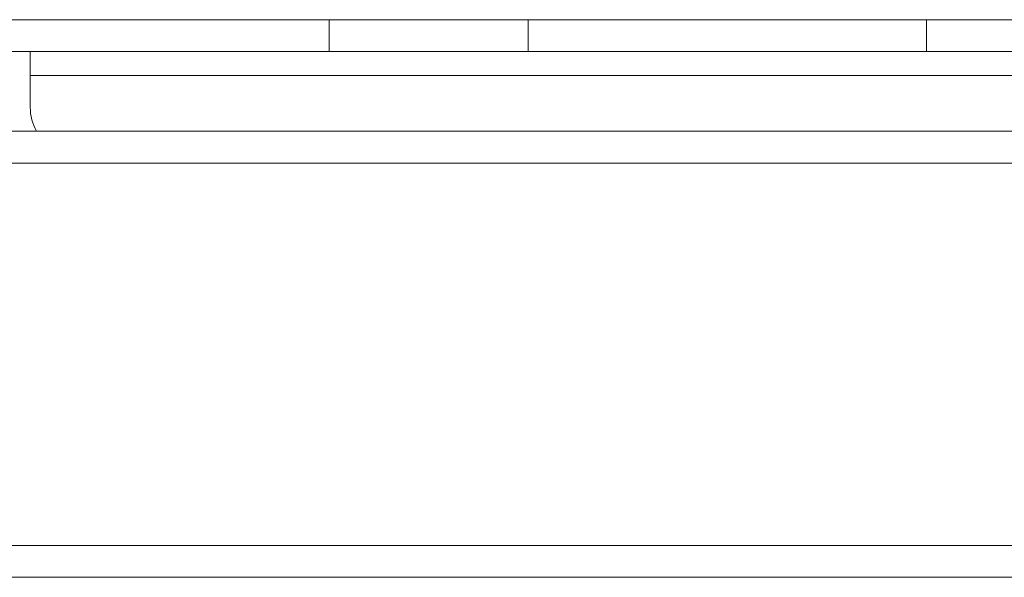
# Model space of a CAD drawing. Units: inches. Extents: x 0 to 21, y 0 to 14.7.
# Drawn here: x 3.9 to 5.1, y 3.2 to 3.9 of the extents above; entities that cross this region are included whole.
import ezdxf

# ---------------------------------------------------------------- set-up
doc = ezdxf.new("R2010")
doc.units = ezdxf.units.IN
doc.header["$MEASUREMENT"] = 0
doc.layers.add('Trimetric', color=7, linetype='CONTINUOUS', true_color=0xffffff)

msp = doc.modelspace()

# ---------------------------------------------------------------- linework, layer by layer
at = {"layer": 'Trimetric', "color": 18, "linetype": 'Continuous', "lineweight": 18}
for p, q in [((4.2861, 3.8977), (3.5923, 3.8977)), ((4.0355, 3.8977), (4.0355, 3.8977)), ((4.0355, 3.8977), (4.0355, 3.8977)), ((4.0355, 3.8977), (4.0356, 3.8977)), ((4.0356, 3.8977), (4.0355, 3.8977)), ((4.0355, 3.8977), (4.0355, 3.8977)), ((4.0355, 3.8977), (4.0355, 3.8977)), ((4.0356, 3.8977), (4.0356, 3.8977)), ((4.0356, 3.8977), (4.0356, 3.8977)), ((4.0356, 3.8977), (4.0356, 3.8977)), ((4.0356, 3.8977), (4.0356, 3.8977)), ((4.0356, 3.8977), (4.0357, 3.8977)), ((4.0357, 3.8977), (4.0356, 3.8977)), ((4.0356, 3.8977), (4.0356, 3.8977)), ((4.0356, 3.8977), (4.0356, 3.8977)), ((4.0356, 3.8977), (4.0356, 3.8977)), ((4.0356, 3.8977), (4.0356, 3.8977)), ((4.0357, 3.8977), (4.0357, 3.8977)), ((4.0357, 3.8977), (4.0357, 3.8977)), ((4.0357, 3.8977), (4.0357, 3.8977)), ((4.0357, 3.8977), (4.0358, 3.8977)), ((4.0358, 3.8977), (4.0357, 3.8977)), ((4.0357, 3.8977), (4.0357, 3.8977)), ((4.0357, 3.8977), (4.0357, 3.8977)), ((4.0357, 3.8977), (4.0357, 3.8977)), ((4.0358, 3.8977), (4.0396, 3.8977)), ((4.0358, 3.8977), (4.0358, 3.8977)), ((4.0358, 3.8977), (4.0358, 3.8977)), ((4.0358, 3.8977), (4.0358, 3.8977)), ((4.0358, 3.8977), (4.0358, 3.8977)), ((4.0358, 3.8977), (4.0397, 3.8977)), ((4.0358, 3.8977), (4.0396, 3.8977)), ((4.0397, 3.8977), (4.0358, 3.8977)), ((4.0358, 3.8977), (4.0358, 3.8977)), ((4.0358, 3.8977), (4.0358, 3.8977)), ((4.0358, 3.8977), (4.0358, 3.8977)), ((4.0358, 3.8977), (4.0358, 3.8977)), ((4.0396, 3.8977), (4.0503, 3.8977)), ((4.0396, 3.8977), (4.0503, 3.8977)), ((4.0397, 3.8977), (4.0504, 3.8977)), ((4.0504, 3.8977), (4.0397, 3.8977)), ((4.0503, 3.8977), (4.0666, 3.8977)), ((4.0503, 3.8977), (4.0666, 3.8977)), ((4.0504, 3.8977), (4.0661, 3.8977)), ((4.0661, 3.8977), (4.0504, 3.8977)), ((4.0661, 3.8977), (4.0851, 3.8977)), ((4.0851, 3.8977), (4.0661, 3.8977)), ((4.0666, 3.8977), (4.0872, 3.8977)), ((4.0666, 3.8977), (4.0872, 3.8977)), ((4.0851, 3.8977), (4.1058, 3.8977)), ((4.1058, 3.8977), (4.0851, 3.8977)), ((4.0872, 3.8977), (4.1109, 3.8977)), ((4.0872, 3.8977), (4.1109, 3.8977)), ((4.1058, 3.8977), (4.1265, 3.8977)), ((4.1265, 3.8977), (4.1058, 3.8977)), ((4.1109, 3.8977), (4.1365, 3.8977)), ((4.1109, 3.8977), (4.1365, 3.8977)), ((4.1265, 3.8977), (4.1456, 3.8977)), ((4.1456, 3.8977), (4.1265, 3.8977)), ((4.1365, 3.8977), (4.1627, 3.8977)), ((4.1365, 3.8977), (4.1627, 3.8977)), ((4.1456, 3.8977), (4.1612, 3.8977)), ((4.1612, 3.8977), (4.1456, 3.8977)), ((4.1612, 3.8977), (4.1719, 3.8977)), ((4.1719, 3.8977), (4.1612, 3.8977)), ((4.1627, 3.8977), (4.1882, 3.8977)), ((4.1627, 3.8977), (4.1882, 3.8977)), ((4.1719, 3.8977), (4.1758, 3.8977)), ((4.1758, 3.8977), (4.1719, 3.8977)), ((4.1758, 3.8977), (4.1758, 3.8977)), ((4.1758, 3.8977), (4.1758, 3.8977)), ((4.1758, 3.8977), (4.1796, 3.8977)), ((4.1796, 3.8977), (4.1758, 3.8977)), ((4.1758, 3.8977), (4.1758, 3.8977)), ((4.1758, 3.8977), (4.1758, 3.8977)), ((4.1761, 3.8977), (4.179, 3.8977)), ((4.1791, 3.8977), (4.1761, 3.8977)), ((4.1761, 3.8977), (4.1761, 3.8977)), ((4.1761, 3.8977), (4.1761, 3.8977)), ((4.1761, 3.8977), (4.1761, 3.8977)), ((4.1761, 3.8977), (4.1761, 3.8977)), ((4.1761, 3.8977), (4.1761, 3.8977)), ((4.1761, 3.8977), (4.1761, 3.8977)), ((4.1761, 3.8977), (4.1761, 3.8977)), ((4.1761, 3.8977), (4.1761, 3.8977)), ((4.1761, 3.8977), (4.1761, 3.8977)), ((4.1761, 3.8977), (4.1761, 3.8977)), ((4.1761, 3.8977), (4.1761, 3.8977)), ((4.1761, 3.8977), (4.19, 3.8977)), ((4.1791, 3.8977), (4.1761, 3.8977)), ((4.1761, 3.8977), (4.1761, 3.8977)), ((4.1761, 3.8977), (4.1761, 3.8977)), ((4.1761, 3.8977), (4.1761, 3.8977)), ((4.1761, 3.8977), (4.1761, 3.8977)), ((4.1761, 3.8977), (4.1761, 3.8977)), ((4.1761, 3.8977), (4.1761, 3.8977)), ((4.1761, 3.8977), (4.1761, 3.8977)), ((4.1761, 3.8977), (4.1761, 3.8977)), ((4.1761, 3.8977), (4.1761, 3.8977)), ((4.1761, 3.8977), (4.1761, 3.8977)), ((4.1761, 3.8977), (4.1761, 3.8977)), ((4.179, 3.8977), (4.1858, 3.8977)), ((4.1862, 3.8977), (4.1791, 3.8977)), ((4.1862, 3.8977), (4.1791, 3.8977)), ((4.1796, 3.8977), (4.1895, 3.8977)), ((4.1895, 3.8977), (4.1796, 3.8977)), ((4.1858, 3.8977), (4.1941, 3.8977)), ((4.1947, 3.8977), (4.1862, 3.8977)), ((4.1947, 3.8977), (4.1862, 3.8977)), ((4.1882, 3.8977), (4.2119, 3.8977)), ((4.1882, 3.8977), (4.2119, 3.8977)), ((4.1895, 3.8977), (4.2035, 3.8977)), ((4.2035, 3.8977), (4.1895, 3.8977)), ((4.19, 3.8977), (4.2038, 3.8977)), ((4.1941, 3.8977), (4.2009, 3.8977)), ((4.2018, 3.8977), (4.1947, 3.8977)), ((4.2018, 3.8977), (4.1947, 3.8977)), ((4.2009, 3.8977), (4.2038, 3.8977)), ((4.2048, 3.8977), (4.2018, 3.8977)), ((4.2048, 3.8977), (4.2018, 3.8977)), ((4.2035, 3.8977), (4.2196, 3.8977)), ((4.2196, 3.8977), (4.2035, 3.8977)), ((4.2038, 3.8977), (4.215, 3.8977)), ((4.2038, 3.8977), (4.2047, 3.8977)), ((4.2047, 3.8977), (4.2059, 3.8977)), ((4.2153, 3.8977), (4.2048, 3.8977)), ((4.2153, 3.8977), (4.2048, 3.8977)), ((4.2059, 3.8977), (4.2066, 3.8977)), ((4.2066, 3.8977), (4.2073, 3.8977)), ((4.2073, 3.8977), (4.2089, 3.8977)), ((4.2089, 3.8977), (4.2103, 3.8977)), ((4.2103, 3.8977), (4.2129, 3.8977)), ((4.2119, 3.8977), (4.2326, 3.8977)), ((4.2119, 3.8977), (4.2326, 3.8977)), ((4.2129, 3.8977), (4.215, 3.8977)), ((4.215, 3.8977), (4.2187, 3.8977)), ((4.215, 3.8977), (4.2178, 3.8977)), ((4.2187, 3.8977), (4.2153, 3.8977)), ((4.2187, 3.8977), (4.2153, 3.8977)), ((4.2178, 3.8977), (4.2187, 3.8977)), ((4.2186, 3.8977), (4.2185, 3.8977)), ((4.2185, 3.8977), (4.2185, 3.8977)), ((4.2185, 3.8977), (4.2185, 3.8977)), ((4.2185, 3.8977), (4.2185, 3.8977)), ((4.2185, 3.8977), (4.2186, 3.8977)), ((4.2186, 3.8977), (4.2185, 3.8977)), ((4.2185, 3.8977), (4.2185, 3.8977)), ((4.2185, 3.8977), (4.2185, 3.8977)), ((4.2185, 3.8977), (4.2185, 3.8977)), ((4.2185, 3.8977), (4.2186, 3.8977)), ((4.2187, 3.8977), (4.2186, 3.8977)), ((4.2186, 3.8977), (4.2186, 3.8977)), ((4.2186, 3.8977), (4.2187, 3.8977)), ((4.2187, 3.8977), (4.2186, 3.8977)), ((4.2186, 3.8977), (4.2186, 3.8977)), ((4.2186, 3.8977), (4.2187, 3.8977)), ((4.2187, 3.8977), (4.2187, 3.8977)), ((4.2187, 3.8977), (4.2187, 3.8977)), ((4.2187, 3.8977), (4.2187, 3.8977)), ((4.2187, 3.8977), (4.2187, 3.8977)), ((4.2196, 3.8977), (4.2356, 3.8977)), ((4.2356, 3.8977), (4.2196, 3.8977)), ((4.2326, 3.8977), (4.2488, 3.8977)), ((4.2326, 3.8977), (4.2488, 3.8977)), ((4.2356, 3.8977), (4.2496, 3.8977)), ((4.2496, 3.8977), (4.2356, 3.8977)), ((4.2488, 3.8977), (4.2595, 3.8977)), ((4.2488, 3.8977), (4.2595, 3.8977)), ((4.2496, 3.8977), (4.2596, 3.8977)), ((4.2596, 3.8977), (4.2496, 3.8977)), ((4.258, 3.8977), (4.3411, 3.8977)), ((4.3047, 3.8977), (4.258, 3.8977)), ((4.3411, 3.8977), (4.258, 3.8977)), ((4.258, 3.8977), (4.3047, 3.8977)), ((4.2595, 3.8977), (4.2633, 3.8977)), ((4.2595, 3.8977), (4.2633, 3.8977)), ((4.2596, 3.8977), (4.2633, 3.8977)), ((4.2633, 3.8977), (4.2596, 3.8977)), ((4.2633, 3.8977), (4.2913, 3.8977)), ((4.2633, 3.8977), (4.285, 3.8977)), ((4.2633, 3.8977), (4.2913, 3.8977)), ((4.285, 3.8977), (4.2633, 3.8977)), ((4.285, 3.8977), (4.3047, 3.8977)), ((4.3047, 3.8977), (4.285, 3.8977)), ((4.2861, 3.8977), (4.3348, 3.8977)), ((4.2861, 3.8577), (4.2861, 3.8977)), ((4.2913, 3.8977), (4.3154, 3.8977)), ((4.2913, 3.8977), (4.3154, 3.8977)), ((4.3154, 3.8977), (4.335, 3.8977)), ((4.3154, 3.8977), (4.335, 3.8977)), ((4.3348, 3.8977), (4.3817, 3.8977)), ((4.335, 3.8977), (4.3496, 3.8977)), ((4.335, 3.8977), (4.3496, 3.8977)), ((4.3558, 3.8977), (4.3411, 3.8977)), ((4.3411, 3.8977), (4.3558, 3.8977)), ((4.3496, 3.8977), (4.3587, 3.8977)), ((4.3496, 3.8977), (4.3587, 3.8977)), ((4.4365, 3.8977), (4.3558, 3.8977)), ((4.3558, 3.8977), (4.4365, 3.8977)), ((4.3587, 3.8977), (4.4351, 3.8977)), ((4.3587, 3.8977), (4.4351, 3.8977)), ((4.3739, 3.8977), (4.4182, 3.8977)), ((4.4182, 3.8977), (4.3739, 3.8977)), ((4.396, 3.8977), (4.3739, 3.8977)), ((4.3739, 3.8977), (4.396, 3.8977)), ((4.3817, 3.8977), (4.4249, 3.8977)), ((4.4182, 3.8977), (4.396, 3.8977)), ((4.396, 3.8977), (4.4182, 3.8977)), ((4.4249, 3.8977), (4.4628, 3.8977)), ((4.4351, 3.8977), (4.4979, 3.8977)), ((4.4351, 3.8977), (4.4979, 3.8977)), ((4.4512, 3.8977), (4.4365, 3.8977)), ((4.4365, 3.8977), (4.4512, 3.8977)), ((4.4512, 3.8977), (4.5351, 3.8977)), ((4.5351, 3.8977), (4.4512, 3.8977)), ((4.4628, 3.8977), (4.4939, 3.8977)), ((4.4939, 3.8977), (4.517, 3.8977)), ((4.4979, 3.8977), (4.59, 3.8977)), ((4.4979, 3.8977), (4.59, 3.8977)), ((4.517, 3.8977), (4.5312, 3.8977)), ((4.5312, 3.8977), (4.5361, 3.8977)), ((4.5648, 3.8977), (4.5351, 3.8977)), ((4.5648, 3.8977), (4.5351, 3.8977)), ((4.5361, 3.8977), (4.5403, 3.8977)), ((4.5361, 3.8577), (4.5361, 3.8977)), ((4.5403, 3.8977), (4.5531, 3.8977)), ((4.5531, 3.8977), (4.5741, 3.8977)), ((4.6026, 3.8977), (4.5648, 3.8977)), ((4.6026, 3.8977), (4.5648, 3.8977)), ((4.5741, 3.8977), (4.603, 3.8977)), ((4.59, 3.8977), (4.6248, 3.8977)), ((4.59, 3.8977), (4.6248, 3.8977)), ((4.6915, 3.8977), (4.6026, 3.8977)), ((4.6915, 3.8977), (4.6026, 3.8977)), ((4.603, 3.8977), (4.6394, 3.8977)), ((4.6248, 3.8977), (4.6918, 3.8977)), ((4.6248, 3.8977), (4.6918, 3.8977)), ((4.6394, 3.8977), (4.6825, 3.8977)), ((4.6825, 3.8977), (4.7317, 3.8977)), ((4.6918, 3.8977), (4.6915, 3.8977)), ((4.6918, 3.8977), (4.6915, 3.8977)), ((4.724, 3.8977), (4.7274, 3.8977)), ((4.7274, 3.8977), (4.724, 3.8977)), ((4.724, 3.8977), (4.7241, 3.8977)), ((4.724, 3.8977), (4.7241, 3.8977)), ((4.7241, 3.8977), (4.7243, 3.8977)), ((4.7241, 3.8977), (4.7243, 3.8977)), ((4.7862, 3.8977), (4.7243, 3.8977)), ((4.7243, 3.8977), (4.7284, 3.8977)), ((4.7274, 3.8977), (4.7369, 3.8977)), ((4.7369, 3.8977), (4.7274, 3.8977)), ((4.7284, 3.8977), (4.7395, 3.8977)), ((4.7317, 3.8977), (4.7861, 3.8977)), ((4.7369, 3.8977), (4.751, 3.8977)), ((4.751, 3.8977), (4.7369, 3.8977)), ((4.7395, 3.8977), (4.756, 3.8977)), ((4.751, 3.8977), (4.7685, 3.8977)), ((4.7685, 3.8977), (4.751, 3.8977)), ((4.756, 3.8977), (4.7759, 3.8977)), ((4.7685, 3.8977), (4.7879, 3.8977)), ((4.7879, 3.8977), (4.7685, 3.8977)), ((4.7759, 3.8977), (4.7977, 3.8977)), ((4.7861, 3.8977), (4.8447, 3.8977)), ((4.8482, 3.8977), (4.7862, 3.8977)), ((4.7879, 3.8977), (4.808, 3.8977)), ((4.808, 3.8977), (4.7879, 3.8977)), ((4.7977, 3.8977), (4.8194, 3.8977)), ((4.807, 3.8977), (4.8038, 3.8977)), ((4.8038, 3.8977), (4.8038, 3.8977)), ((4.8038, 3.8977), (4.8038, 3.8977)), ((4.8038, 3.8977), (4.8069, 3.8977)), ((4.8039, 3.8977), (4.8038, 3.8977)), ((4.8038, 3.8977), (4.8038, 3.8977)), ((4.8038, 3.8977), (4.8038, 3.8977)), ((4.8038, 3.8977), (4.8038, 3.8977)), ((4.8038, 3.8977), (4.8038, 3.8977)), ((4.8038, 3.8977), (4.8038, 3.8977)), ((4.8038, 3.8977), (4.8038, 3.8977)), ((4.8038, 3.8977), (4.8038, 3.8977)), ((4.8038, 3.8977), (4.8038, 3.8977)), ((4.8038, 3.8977), (4.8038, 3.8977)), ((4.8038, 3.8977), (4.8038, 3.8977)), ((4.8038, 3.8977), (4.8039, 3.8977)), ((4.8041, 3.8977), (4.8039, 3.8977)), ((4.8039, 3.8977), (4.8039, 3.8977)), ((4.8039, 3.8977), (4.8039, 3.8977)), ((4.8039, 3.8977), (4.8041, 3.8977)), ((4.8043, 3.8977), (4.8041, 3.8977)), ((4.8041, 3.8977), (4.8042, 3.8977)), ((4.8042, 3.8977), (4.8045, 3.8977)), ((4.8045, 3.8977), (4.8043, 3.8977)), ((4.8049, 3.8977), (4.8045, 3.8977)), ((4.8045, 3.8977), (4.8048, 3.8977)), ((4.8048, 3.8977), (4.8051, 3.8977)), ((4.8053, 3.8977), (4.8049, 3.8977)), ((4.8051, 3.8977), (4.8055, 3.8977)), ((4.8057, 3.8977), (4.8053, 3.8977)), ((4.8055, 3.8977), (4.8059, 3.8977)), ((4.8063, 3.8977), (4.8057, 3.8977)), ((4.8059, 3.8977), (4.8065, 3.8977)), ((4.8069, 3.8977), (4.8063, 3.8977)), ((4.8065, 3.8977), (4.8071, 3.8977)), ((4.8069, 3.8977), (4.8137, 3.8977)), ((4.8075, 3.8977), (4.8069, 3.8977)), ((4.814, 3.8977), (4.807, 3.8977)), ((4.8071, 3.8977), (4.8078, 3.8977)), ((4.8083, 3.8977), (4.8075, 3.8977)), ((4.8078, 3.8977), (4.8085, 3.8977)), ((4.808, 3.8977), (4.8275, 3.8977)), ((4.8275, 3.8977), (4.808, 3.8977)), ((4.8091, 3.8977), (4.8083, 3.8977)), ((4.8085, 3.8977), (4.8094, 3.8977)), ((4.8101, 3.8977), (4.8091, 3.8977)), ((4.8094, 3.8977), (4.8102, 3.8977)), ((4.8111, 3.8977), (4.8101, 3.8977)), ((4.8102, 3.8977), (4.8112, 3.8977)), ((4.8121, 3.8977), (4.8111, 3.8977)), ((4.8112, 3.8977), (4.8122, 3.8977)), ((4.8132, 3.8977), (4.8121, 3.8977)), ((4.8122, 3.8977), (4.8132, 3.8977)), ((4.8143, 3.8977), (4.8132, 3.8977)), ((4.8132, 3.8977), (4.8143, 3.8977)), ((4.8137, 3.8977), (4.8205, 3.8977)), ((4.821, 3.8977), (4.814, 3.8977)), ((4.8154, 3.8977), (4.8143, 3.8977)), ((4.8143, 3.8977), (4.8154, 3.8977)), ((4.8166, 3.8977), (4.8154, 3.8977)), ((4.8154, 3.8977), (4.8165, 3.8977)), ((4.8165, 3.8977), (4.8175, 3.8977)), ((4.8177, 3.8977), (4.8166, 3.8977)), ((4.8175, 3.8977), (4.8184, 3.8977)), ((4.8186, 3.8977), (4.8177, 3.8977)), ((4.8184, 3.8977), (4.8193, 3.8977)), ((4.8195, 3.8977), (4.8186, 3.8977)), ((4.8193, 3.8977), (4.82, 3.8977)), ((4.8194, 3.8977), (4.8394, 3.8977)), ((4.8202, 3.8977), (4.8195, 3.8977)), ((4.82, 3.8977), (4.8206, 3.8977)), ((4.8208, 3.8977), (4.8202, 3.8977)), ((4.8205, 3.8977), (4.8236, 3.8977)), ((4.8206, 3.8977), (4.8211, 3.8977)), ((4.8214, 3.8977), (4.8208, 3.8977)), ((4.8241, 3.8977), (4.821, 3.8977)), ((4.8211, 3.8977), (4.8216, 3.8977)), ((4.822, 3.8977), (4.8214, 3.8977)), ((4.8216, 3.8977), (4.822, 3.8977)), ((4.8224, 3.8977), (4.822, 3.8977)), ((4.822, 3.8977), (4.8224, 3.8977)), ((4.8229, 3.8977), (4.8224, 3.8977)), ((4.8224, 3.8977), (4.8227, 3.8977)), ((4.8227, 3.8977), (4.823, 3.8977)), ((4.8232, 3.8977), (4.8229, 3.8977)), ((4.823, 3.8977), (4.8233, 3.8977)), ((4.8235, 3.8977), (4.8232, 3.8977)), ((4.8233, 3.8977), (4.8234, 3.8977)), ((4.8234, 3.8977), (4.8235, 3.8977)), ((4.8238, 3.8977), (4.8235, 3.8977)), ((4.8235, 3.8977), (4.8236, 3.8977)), ((4.8236, 3.8977), (4.8347, 3.8977)), ((4.8236, 3.8977), (4.8236, 3.8977)), ((4.8236, 3.8977), (4.8236, 3.8977)), ((4.8236, 3.8977), (4.8236, 3.8977)), ((4.8236, 3.8977), (4.8236, 3.8977)), ((4.8236, 3.8977), (4.8236, 3.8977)), ((4.8236, 3.8977), (4.8236, 3.8977)), ((4.8236, 3.8977), (4.8236, 3.8977)), ((4.8236, 3.8977), (4.8236, 3.8977)), ((4.8236, 3.8977), (4.8236, 3.8977)), ((4.8236, 3.8977), (4.8236, 3.8977)), ((4.8236, 3.8977), (4.8236, 3.8977)), ((4.8236, 3.8977), (4.8236, 3.8977)), ((4.8236, 3.8977), (4.8237, 3.8977)), ((4.8237, 3.8977), (4.8237, 3.8977)), ((4.8237, 3.8977), (4.8237, 3.8977)), ((4.8237, 3.8977), (4.8239, 3.8977)), ((4.8239, 3.8977), (4.8238, 3.8977)), ((4.824, 3.8977), (4.8239, 3.8977)), ((4.8239, 3.8977), (4.8241, 3.8977)), ((4.8241, 3.8977), (4.824, 3.8977)), ((4.8326, 3.8977), (4.8241, 3.8977)), ((4.8242, 3.8977), (4.8241, 3.8977)), ((4.8241, 3.8977), (4.8241, 3.8977)), ((4.8241, 3.8977), (4.8241, 3.8977)), ((4.8241, 3.8977), (4.8241, 3.8977)), ((4.8241, 3.8977), (4.8241, 3.8977)), ((4.8241, 3.8977), (4.8241, 3.8977)), ((4.8241, 3.8977), (4.8241, 3.8977)), ((4.8241, 3.8977), (4.8241, 3.8977)), ((4.8241, 3.8977), (4.8241, 3.8977)), ((4.8241, 3.8977), (4.8241, 3.8977)), ((4.8241, 3.8977), (4.8241, 3.8977)), ((4.8241, 3.8977), (4.8241, 3.8977)), ((4.8241, 3.8977), (4.8241, 3.8977)), ((4.8241, 3.8977), (4.8248, 3.8977)), ((4.8245, 3.8977), (4.8242, 3.8977)), ((4.8242, 3.8977), (4.8242, 3.8977)), ((4.8242, 3.8977), (4.8242, 3.8977)), ((4.8247, 3.8977), (4.8245, 3.8977)), ((4.8253, 3.8977), (4.8247, 3.8977)), ((4.8248, 3.8977), (4.8255, 3.8977)), ((4.8259, 3.8977), (4.8253, 3.8977)), ((4.8255, 3.8977), (4.8263, 3.8977)), ((4.8267, 3.8977), (4.8259, 3.8977)), ((4.8263, 3.8977), (4.8272, 3.8977)), ((4.8274, 3.8977), (4.8267, 3.8977)), ((4.8272, 3.8977), (4.8281, 3.8977)), ((4.8282, 3.8977), (4.8274, 3.8977)), ((4.8275, 3.8977), (4.845, 3.8977)), ((4.845, 3.8977), (4.8275, 3.8977)), ((4.8281, 3.8977), (4.8289, 3.8977)), ((4.829, 3.8977), (4.8282, 3.8977)), ((4.8289, 3.8977), (4.8298, 3.8977)), ((4.8298, 3.8977), (4.829, 3.8977)), ((4.8305, 3.8977), (4.8298, 3.8977)), ((4.8298, 3.8977), (4.8306, 3.8977)), ((4.8312, 3.8977), (4.8305, 3.8977)), ((4.8306, 3.8977), (4.8313, 3.8977)), ((4.8318, 3.8977), (4.8312, 3.8977)), ((4.8313, 3.8977), (4.8321, 3.8977)), ((4.8324, 3.8977), (4.8318, 3.8977)), ((4.8321, 3.8977), (4.8328, 3.8977)), ((4.833, 3.8977), (4.8324, 3.8977)), ((4.837, 3.8977), (4.8326, 3.8977)), ((4.8328, 3.8977), (4.8334, 3.8977)), ((4.8336, 3.8977), (4.833, 3.8977)), ((4.8334, 3.8977), (4.834, 3.8977)), ((4.8341, 3.8977), (4.8336, 3.8977)), ((4.834, 3.8977), (4.8346, 3.8977)), ((4.8345, 3.8977), (4.8341, 3.8977)), ((4.835, 3.8977), (4.8345, 3.8977)), ((4.8346, 3.8977), (4.8351, 3.8977)), ((4.8347, 3.8977), (4.838, 3.8977)), ((4.8354, 3.8977), (4.835, 3.8977)), ((4.8351, 3.8977), (4.8356, 3.8977)), ((4.8358, 3.8977), (4.8354, 3.8977)), ((4.8356, 3.8977), (4.836, 3.8977)), ((4.8361, 3.8977), (4.8358, 3.8977)), ((4.836, 3.8977), (4.8364, 3.8977)), ((4.8365, 3.8977), (4.8361, 3.8977)), ((4.8364, 3.8977), (4.8367, 3.8977)), ((4.8368, 3.8977), (4.8365, 3.8977)), ((4.8367, 3.8977), (4.837, 3.8977)), ((4.837, 3.8977), (4.8368, 3.8977)), ((4.838, 3.8977), (4.837, 3.8977)), ((4.8373, 3.8977), (4.837, 3.8977)), ((4.837, 3.8977), (4.8373, 3.8977)), ((4.8375, 3.8977), (4.8373, 3.8977)), ((4.8373, 3.8977), (4.8375, 3.8977)), ((4.8377, 3.8977), (4.8375, 3.8977)), ((4.8375, 3.8977), (4.8377, 3.8977)), ((4.8379, 3.8977), (4.8377, 3.8977)), ((4.8377, 3.8977), (4.8379, 3.8977)), ((4.838, 3.8977), (4.8379, 3.8977)), ((4.8379, 3.8977), (4.838, 3.8977)), ((4.838, 3.8977), (4.838, 3.8977)), ((4.838, 3.8977), (4.838, 3.8977)), ((4.838, 3.8977), (4.8381, 3.8977)), ((4.8381, 3.8977), (4.838, 3.8977)), ((4.838, 3.8977), (4.838, 3.8977)), ((4.838, 3.8977), (4.838, 3.8977)), ((4.838, 3.8977), (4.838, 3.8977)), ((4.838, 3.8977), (4.838, 3.8977)), ((4.838, 3.8977), (4.838, 3.8977)), ((4.838, 3.8977), (4.838, 3.8977)), ((4.838, 3.8977), (4.838, 3.8977)), ((4.838, 3.8977), (4.838, 3.8977)), ((4.838, 3.8977), (4.838, 3.8977)), ((4.838, 3.8977), (4.838, 3.8977)), ((4.838, 3.8977), (4.838, 3.8977)), ((4.838, 3.8977), (4.838, 3.8977)), ((4.838, 3.8977), (4.838, 3.8977)), ((4.838, 3.8977), (4.838, 3.8977)), ((4.838, 3.8977), (4.838, 3.8977)), ((4.838, 3.8977), (4.838, 3.8977)), ((4.838, 3.8977), (4.838, 3.8977)), ((4.838, 3.8977), (4.838, 3.8977)), ((4.838, 3.8977), (4.838, 3.8977)), ((4.838, 3.8977), (4.838, 3.8977)), ((4.838, 3.8977), (4.838, 3.8977)), ((4.838, 3.8977), (4.838, 3.8977)), ((4.838, 3.8977), (4.838, 3.8977)), ((4.838, 3.8977), (4.838, 3.8977)), ((4.8381, 3.8977), (4.8381, 3.8977)), ((4.8381, 3.8977), (4.8381, 3.8977)), ((4.8381, 3.8977), (4.8381, 3.8977)), ((4.8394, 3.8977), (4.8558, 3.8977)), ((4.8447, 3.8977), (4.9066, 3.8977)), ((4.845, 3.8977), (4.8591, 3.8977)), ((4.8591, 3.8977), (4.845, 3.8977)), ((4.8545, 3.8977), (4.8482, 3.8977)), ((4.8695, 3.8977), (4.8545, 3.8977)), ((4.8558, 3.8977), (4.867, 3.8977)), ((4.8591, 3.8977), (4.8685, 3.8977)), ((4.8685, 3.8977), (4.8591, 3.8977)), ((4.867, 3.8977), (4.8711, 3.8977)), ((4.8685, 3.8977), (4.872, 3.8977)), ((4.872, 3.8977), (4.8685, 3.8977)), ((4.8704, 3.8977), (4.8695, 3.8977)), ((4.871, 3.8977), (4.8704, 3.8977)), ((4.8719, 3.8977), (4.871, 3.8977)), ((4.8711, 3.8977), (4.8878, 3.8977)), ((4.8741, 3.8977), (4.8719, 3.8977)), ((4.872, 3.8977), (4.872, 3.8977)), ((4.872, 3.8977), (4.872, 3.8977)), ((4.872, 3.8977), (4.8901, 3.8977)), ((4.8901, 3.8977), (4.872, 3.8977)), ((4.872, 3.8977), (4.872, 3.8977)), ((4.872, 3.8977), (4.872, 3.8977)), ((4.8783, 3.8977), (4.8741, 3.8977)), ((4.8822, 3.8977), (4.8783, 3.8977)), ((4.889, 3.8977), (4.8822, 3.8977)), ((4.8878, 3.8977), (4.8992, 3.8977)), ((4.8948, 3.8977), (4.889, 3.8977)), ((4.8901, 3.8977), (4.9047, 3.8977)), ((4.9047, 3.8977), (4.8901, 3.8977)), ((4.8994, 3.8977), (4.8948, 3.8977)), ((4.8992, 3.8977), (4.9065, 3.8977)), ((4.9033, 3.8977), (4.8994, 3.8977)), ((4.9062, 3.8977), (4.9033, 3.8977)), ((4.9047, 3.8977), (4.9128, 3.8977)), ((4.9128, 3.8977), (4.9047, 3.8977)), ((4.9086, 3.8977), (4.9062, 3.8977)), ((4.9065, 3.8977), (4.9107, 3.8977)), ((4.9066, 3.8977), (4.9708, 3.8977)), ((4.9103, 3.8977), (4.9086, 3.8977)), ((4.9117, 3.8977), (4.9103, 3.8977)), ((4.9107, 3.8977), (4.9129, 3.8977)), ((4.9121, 3.8977), (4.9117, 3.8977)), ((4.9125, 3.8977), (4.9121, 3.8977)), ((4.9128, 3.8977), (4.9125, 3.8977)), ((4.9128, 3.8977), (4.9129, 3.8977)), ((4.9129, 3.8977), (4.9128, 3.8977)), ((4.913, 3.8977), (4.9128, 3.8977)), ((4.9129, 3.8977), (4.913, 3.8977)), ((4.913, 3.8977), (4.9129, 3.8977)), ((4.9129, 3.8977), (4.913, 3.8977)), ((4.913, 3.8977), (4.9129, 3.8977)), ((4.9129, 3.8977), (4.913, 3.8977)), ((4.913, 3.8977), (4.9129, 3.8977)), ((4.9129, 3.8977), (4.913, 3.8977)), ((4.913, 3.8977), (4.9129, 3.8977)), ((4.9129, 3.8977), (4.913, 3.8977)), ((4.913, 3.8977), (4.9129, 3.8977)), ((4.9129, 3.8977), (4.9129, 3.8977)), ((4.9129, 3.8977), (4.913, 3.8977)), ((4.913, 3.8977), (4.9129, 3.8977)), ((4.9129, 3.8977), (4.9129, 3.8977)), ((4.9129, 3.8977), (4.9129, 3.8977)), ((4.9129, 3.8977), (4.913, 3.8977)), ((4.913, 3.8977), (4.9129, 3.8977)), ((4.9129, 3.8977), (4.9129, 3.8977)), ((4.9129, 3.8977), (4.9129, 3.8977)), ((4.9129, 3.8977), (4.913, 3.8977)), ((4.913, 3.8977), (4.9129, 3.8977)), ((4.9129, 3.8977), (4.9129, 3.8977)), ((4.9129, 3.8977), (4.9129, 3.8977)), ((4.9129, 3.8977), (4.913, 3.8977)), ((4.913, 3.8977), (4.9129, 3.8977)), ((4.9129, 3.8977), (4.9129, 3.8977)), ((4.9129, 3.8977), (4.9129, 3.8977)), ((4.9129, 3.8977), (4.9129, 3.8977)), ((4.9129, 3.8977), (4.9129, 3.8977)), ((4.9129, 3.8977), (4.9129, 3.8977)), ((4.9129, 3.8977), (4.9129, 3.8977)), ((4.9129, 3.8977), (4.9129, 3.8977)), ((4.9129, 3.8977), (4.9129, 3.8977)), ((4.9129, 3.8977), (4.9129, 3.8977)), ((4.9129, 3.8977), (4.9129, 3.8977)), ((4.9129, 3.8977), (4.9129, 3.8977)), ((4.9129, 3.8977), (4.9129, 3.8977)), ((4.9129, 3.8977), (4.9129, 3.8977)), ((4.9129, 3.8977), (4.9129, 3.8977)), ((4.9129, 3.8977), (4.9129, 3.8977)), ((4.9129, 3.8977), (4.9129, 3.8977)), ((4.9129, 3.8977), (4.9129, 3.8977)), ((4.9129, 3.8977), (4.9129, 3.8977)), ((4.9129, 3.8977), (4.9129, 3.8977)), ((4.9129, 3.8977), (4.9129, 3.8977)), ((4.9129, 3.8977), (4.9129, 3.8977)), ((4.9129, 3.8977), (4.9129, 3.8977)), ((4.9129, 3.8977), (4.9129, 3.8977)), ((4.9129, 3.8977), (4.9129, 3.8977)), ((4.9129, 3.8977), (4.9129, 3.8977)), ((4.9129, 3.8977), (4.9129, 3.8977)), ((4.9129, 3.8977), (4.9129, 3.8977)), ((4.9129, 3.8977), (4.9129, 3.8977)), ((4.9129, 3.8977), (4.9129, 3.8977)), ((4.9129, 3.8977), (4.9129, 3.8977)), ((4.9129, 3.8977), (4.9129, 3.8977)), ((4.9129, 3.8977), (4.9129, 3.8977)), ((4.9129, 3.8977), (4.9129, 3.8977)), ((4.9129, 3.8977), (4.9129, 3.8977)), ((4.9129, 3.8977), (4.9129, 3.8977)), ((4.9129, 3.8977), (4.9129, 3.8977)), ((4.9129, 3.8977), (4.9129, 3.8977)), ((4.9129, 3.8977), (4.9129, 3.8977)), ((4.9129, 3.8977), (4.9129, 3.8977)), ((4.9129, 3.8977), (4.9129, 3.8977)), ((4.9129, 3.8977), (4.9129, 3.8977)), ((4.9129, 3.8977), (4.9129, 3.8977)), ((4.9129, 3.8977), (4.9129, 3.8977)), ((4.9129, 3.8977), (4.9129, 3.8977)), ((4.9129, 3.8977), (4.9129, 3.8977)), ((4.9129, 3.8977), (4.9129, 3.8977)), ((4.9129, 3.8977), (4.9129, 3.8977)), ((4.9129, 3.8977), (4.9129, 3.8977)), ((4.9129, 3.8977), (4.9129, 3.8977)), ((4.9129, 3.8977), (4.9129, 3.8977)), ((4.9129, 3.8977), (4.9129, 3.8977)), ((4.9129, 3.8977), (4.9129, 3.8977)), ((4.9129, 3.8977), (4.9129, 3.8977)), ((4.9129, 3.8977), (4.9129, 3.8977)), ((4.9129, 3.8977), (4.9129, 3.8977)), ((4.9129, 3.8977), (4.9129, 3.8977)), ((4.9129, 3.8977), (4.9129, 3.8977)), ((4.9129, 3.8977), (4.9129, 3.8977)), ((4.9129, 3.8977), (4.9129, 3.8977)), ((4.9129, 3.8977), (4.9129, 3.8977)), ((4.9129, 3.8977), (4.9129, 3.8977)), ((4.9129, 3.8977), (4.9129, 3.8977)), ((4.9129, 3.8977), (4.9129, 3.8977)), ((4.9129, 3.8977), (4.9129, 3.8977)), ((4.9129, 3.8977), (4.9129, 3.8977)), ((4.9129, 3.8977), (4.9129, 3.8977)), ((4.9129, 3.8977), (4.913, 3.8977)), ((4.913, 3.8977), (4.913, 3.8977)), ((4.913, 3.8977), (4.9131, 3.8977)), ((4.9131, 3.8977), (4.913, 3.8977)), ((4.913, 3.8977), (4.9131, 3.8977)), ((4.9131, 3.8977), (4.913, 3.8977)), ((4.913, 3.8977), (4.9131, 3.8977)), ((4.9131, 3.8977), (4.913, 3.8977)), ((4.913, 3.8977), (4.9131, 3.8977)), ((4.9131, 3.8977), (4.913, 3.8977)), ((4.913, 3.8977), (4.9131, 3.8977)), ((4.9131, 3.8977), (4.913, 3.8977)), ((4.913, 3.8977), (4.9131, 3.8977)), ((4.9131, 3.8977), (4.913, 3.8977)), ((4.913, 3.8977), (4.9131, 3.8977)), ((4.9131, 3.8977), (4.913, 3.8977)), ((4.913, 3.8977), (4.9131, 3.8977)), ((4.9131, 3.8977), (4.913, 3.8977)), ((4.913, 3.8977), (4.913, 3.8977)), ((4.913, 3.8977), (4.913, 3.8977)), ((4.913, 3.8977), (4.913, 3.8977)), ((4.913, 3.8977), (4.913, 3.8977)), ((4.913, 3.8977), (4.913, 3.8977)), ((4.913, 3.8977), (4.9131, 3.8977)), ((4.9131, 3.8977), (4.913, 3.8977)), ((4.913, 3.8977), (4.913, 3.8977)), ((4.913, 3.8977), (4.913, 3.8977)), ((4.913, 3.8977), (4.9131, 3.8977)), ((4.9131, 3.8977), (4.913, 3.8977)), ((4.913, 3.8977), (4.913, 3.8977)), ((4.913, 3.8977), (4.913, 3.8977)), ((4.913, 3.8977), (4.9131, 3.8977)), ((4.9131, 3.8977), (4.913, 3.8977)), ((4.913, 3.8977), (4.913, 3.8977)), ((4.913, 3.8977), (4.913, 3.8977)), ((4.913, 3.8977), (4.9131, 3.8977)), ((4.9131, 3.8977), (4.913, 3.8977)), ((4.913, 3.8977), (4.913, 3.8977)), ((4.913, 3.8977), (4.913, 3.8977)), ((4.913, 3.8977), (4.9131, 3.8977)), ((4.9131, 3.8977), (4.913, 3.8977)), ((4.913, 3.8977), (4.913, 3.8977)), ((4.913, 3.8977), (4.913, 3.8977)), ((4.913, 3.8977), (4.9131, 3.8977)), ((4.9131, 3.8977), (4.913, 3.8977)), ((4.913, 3.8977), (4.913, 3.8977)), ((4.913, 3.8977), (4.913, 3.8977)), ((4.913, 3.8977), (4.913, 3.8977)), ((4.913, 3.8977), (4.913, 3.8977)), ((4.913, 3.8977), (4.913, 3.8977)), ((4.913, 3.8977), (4.913, 3.8977)), ((4.913, 3.8977), (4.913, 3.8977)), ((4.913, 3.8977), (4.913, 3.8977)), ((4.913, 3.8977), (4.913, 3.8977)), ((4.913, 3.8977), (4.913, 3.8977)), ((4.913, 3.8977), (4.913, 3.8977)), ((4.913, 3.8977), (4.913, 3.8977)), ((4.913, 3.8977), (4.913, 3.8977)), ((4.913, 3.8977), (4.913, 3.8977)), ((4.913, 3.8977), (4.913, 3.8977)), ((4.913, 3.8977), (4.913, 3.8977)), ((4.913, 3.8977), (4.913, 3.8977)), ((4.913, 3.8977), (4.913, 3.8977)), ((4.913, 3.8977), (4.913, 3.8977)), ((4.913, 3.8977), (4.913, 3.8977)), ((4.913, 3.8977), (4.913, 3.8977)), ((4.913, 3.8977), (4.913, 3.8977)), ((4.913, 3.8977), (4.913, 3.8977)), ((4.913, 3.8977), (4.913, 3.8977)), ((4.913, 3.8977), (4.913, 3.8977)), ((4.913, 3.8977), (4.913, 3.8977)), ((4.913, 3.8977), (4.913, 3.8977)), ((4.913, 3.8977), (4.913, 3.8977)), ((4.913, 3.8977), (4.913, 3.8977)), ((4.913, 3.8977), (4.913, 3.8977)), ((4.913, 3.8977), (4.913, 3.8977)), ((4.913, 3.8977), (4.913, 3.8977)), ((4.913, 3.8977), (4.913, 3.8977)), ((4.913, 3.8977), (4.913, 3.8977)), ((4.913, 3.8977), (4.913, 3.8977)), ((4.913, 3.8977), (4.913, 3.8977)), ((4.913, 3.8977), (4.913, 3.8977)), ((4.913, 3.8977), (4.913, 3.8977)), ((4.913, 3.8977), (4.913, 3.8977)), ((4.913, 3.8977), (4.913, 3.8977)), ((4.913, 3.8977), (4.913, 3.8977)), ((4.913, 3.8977), (4.913, 3.8977)), ((4.913, 3.8977), (4.913, 3.8977)), ((4.913, 3.8977), (4.913, 3.8977)), ((4.913, 3.8977), (4.913, 3.8977)), ((4.913, 3.8977), (4.913, 3.8977)), ((4.913, 3.8977), (4.913, 3.8977)), ((4.913, 3.8977), (4.913, 3.8977)), ((4.913, 3.8977), (4.913, 3.8977)), ((4.913, 3.8977), (4.913, 3.8977)), ((4.913, 3.8977), (4.913, 3.8977)), ((4.913, 3.8977), (4.913, 3.8977)), ((4.913, 3.8977), (4.913, 3.8977)), ((4.913, 3.8977), (4.913, 3.8977)), ((4.913, 3.8977), (4.913, 3.8977)), ((4.913, 3.8977), (4.913, 3.8977)), ((4.913, 3.8977), (4.913, 3.8977)), ((4.913, 3.8977), (4.913, 3.8977)), ((4.913, 3.8977), (4.913, 3.8977)), ((4.913, 3.8977), (4.913, 3.8977)), ((4.913, 3.8977), (4.913, 3.8977)), ((4.913, 3.8977), (4.913, 3.8977)), ((4.913, 3.8977), (4.913, 3.8977)), ((4.913, 3.8977), (4.913, 3.8977)), ((4.913, 3.8977), (4.913, 3.8977)), ((4.913, 3.8977), (4.913, 3.8977)), ((4.913, 3.8977), (4.913, 3.8977)), ((4.913, 3.8977), (4.913, 3.8977)), ((4.913, 3.8977), (4.913, 3.8977)), ((4.913, 3.8977), (4.913, 3.8977)), ((4.913, 3.8977), (4.913, 3.8977)), ((4.913, 3.8977), (4.913, 3.8977)), ((4.913, 3.8977), (4.913, 3.8977)), ((4.913, 3.8977), (4.913, 3.8977)), ((4.913, 3.8977), (4.913, 3.8977)), ((4.913, 3.8977), (4.913, 3.8977)), ((4.913, 3.8977), (4.913, 3.8977)), ((4.913, 3.8977), (4.913, 3.8977)), ((4.913, 3.8977), (4.913, 3.8977)), ((4.913, 3.8977), (4.913, 3.8977)), ((4.913, 3.8977), (4.913, 3.8977)), ((4.913, 3.8977), (4.913, 3.8977)), ((4.913, 3.8977), (4.913, 3.8977)), ((4.913, 3.8977), (4.913, 3.8977)), ((4.913, 3.8977), (4.913, 3.8977)), ((4.913, 3.8977), (4.913, 3.8977)), ((4.913, 3.8977), (4.913, 3.8977)), ((4.913, 3.8977), (4.913, 3.8977)), ((4.913, 3.8977), (4.913, 3.8977)), ((4.913, 3.8977), (4.913, 3.8977)), ((4.913, 3.8977), (4.913, 3.8977)), ((4.913, 3.8977), (4.913, 3.8977)), ((4.913, 3.8977), (4.913, 3.8977)), ((4.913, 3.8977), (4.913, 3.8977)), ((4.913, 3.8977), (4.913, 3.8977)), ((4.913, 3.8977), (4.913, 3.8977)), ((4.913, 3.8977), (4.913, 3.8977)), ((4.913, 3.8977), (4.913, 3.8977)), ((4.913, 3.8977), (4.913, 3.8977)), ((4.913, 3.8977), (4.913, 3.8977)), ((4.913, 3.8977), (4.913, 3.8977)), ((4.913, 3.8977), (4.913, 3.8977)), ((4.913, 3.8977), (4.913, 3.8977)), ((4.913, 3.8977), (4.913, 3.8977)), ((4.913, 3.8977), (4.913, 3.8977)), ((4.913, 3.8977), (4.913, 3.8977)), ((4.913, 3.8977), (4.913, 3.8977)), ((4.913, 3.8977), (4.913, 3.8977)), ((4.913, 3.8977), (4.913, 3.8977)), ((4.913, 3.8977), (4.913, 3.8977)), ((4.913, 3.8977), (4.913, 3.8977)), ((4.913, 3.8977), (4.913, 3.8977)), ((4.913, 3.8977), (4.913, 3.8977)), ((4.913, 3.8977), (4.913, 3.8977)), ((4.913, 3.8977), (4.913, 3.8977)), ((4.913, 3.8977), (4.913, 3.8977)), ((4.913, 3.8977), (4.913, 3.8977)), ((4.913, 3.8977), (4.913, 3.8977)), ((4.913, 3.8977), (4.913, 3.8977)), ((4.913, 3.8977), (4.913, 3.8977)), ((4.913, 3.8977), (4.913, 3.8977)), ((4.913, 3.8977), (4.913, 3.8977)), ((4.913, 3.8977), (4.913, 3.8977)), ((4.913, 3.8977), (4.913, 3.8977)), ((4.913, 3.8977), (4.913, 3.8977)), ((4.913, 3.8977), (4.913, 3.8977)), ((4.913, 3.8977), (4.913, 3.8977)), ((4.913, 3.8977), (4.913, 3.8977)), ((4.913, 3.8977), (4.913, 3.8977)), ((4.913, 3.8977), (4.913, 3.8977)), ((4.913, 3.8977), (4.913, 3.8977)), ((4.913, 3.8977), (4.913, 3.8977)), ((4.913, 3.8977), (4.913, 3.8977)), ((4.913, 3.8977), (4.913, 3.8977)), ((4.913, 3.8977), (4.913, 3.8977)), ((4.913, 3.8977), (4.913, 3.8977)), ((4.913, 3.8977), (4.913, 3.8977)), ((4.913, 3.8977), (4.913, 3.8977)), ((4.913, 3.8977), (4.913, 3.8977)), ((4.913, 3.8977), (4.913, 3.8977)), ((4.913, 3.8977), (4.913, 3.8977)), ((4.913, 3.8977), (4.913, 3.8977)), ((4.913, 3.8977), (4.913, 3.8977)), ((4.913, 3.8977), (4.913, 3.8977)), ((4.913, 3.8977), (4.913, 3.8977)), ((4.913, 3.8977), (4.913, 3.8977)), ((4.913, 3.8977), (4.913, 3.8977)), ((4.913, 3.8977), (4.913, 3.8977)), ((4.913, 3.8977), (4.913, 3.8977)), ((4.913, 3.8977), (4.913, 3.8977)), ((4.913, 3.8977), (4.9131, 3.8977)), ((4.9131, 3.8977), (4.913, 3.8977)), ((4.913, 3.8977), (4.913, 3.8977)), ((4.9131, 3.8977), (4.9131, 3.8977)), ((4.9131, 3.8977), (4.9131, 3.8977)), ((4.9131, 3.8977), (4.9131, 3.8977)), ((4.9131, 3.8977), (4.9131, 3.8977)), ((4.9131, 3.8977), (4.9131, 3.8977)), ((4.9131, 3.8977), (4.9131, 3.8977)), ((4.9131, 3.8977), (4.9131, 3.8977)), ((4.9131, 3.8977), (4.9131, 3.8977)), ((4.9131, 3.8977), (4.9131, 3.8977)), ((4.9131, 3.8977), (4.9131, 3.8977)), ((4.9131, 3.8977), (4.9131, 3.8977)), ((4.9131, 3.8977), (4.9131, 3.8977)), ((4.9131, 3.8977), (4.9131, 3.8977)), ((4.9131, 3.8977), (4.9131, 3.8977)), ((4.9131, 3.8977), (4.9131, 3.8977)), ((4.9131, 3.8977), (4.9131, 3.8977)), ((4.9131, 3.8977), (4.9131, 3.8977)), ((4.9131, 3.8977), (4.9131, 3.8977)), ((4.9131, 3.8977), (4.9131, 3.8977)), ((4.9131, 3.8977), (4.9131, 3.8977)), ((4.9131, 3.8977), (4.9131, 3.8977)), ((4.9131, 3.8977), (4.9131, 3.8977)), ((4.9131, 3.8977), (4.9131, 3.8977)), ((4.9131, 3.8977), (4.9131, 3.8977)), ((4.9131, 3.8977), (4.9131, 3.8977)), ((4.9131, 3.8977), (4.9131, 3.8977)), ((4.9131, 3.8977), (4.9131, 3.8977)), ((4.9131, 3.8977), (4.9131, 3.8977)), ((4.9131, 3.8977), (4.9131, 3.8977)), ((4.9131, 3.8977), (4.9131, 3.8977)), ((4.9131, 3.8977), (4.9131, 3.8977)), ((4.9131, 3.8977), (4.9131, 3.8977)), ((4.9131, 3.8977), (4.9131, 3.8977)), ((4.9131, 3.8977), (4.9131, 3.8977)), ((4.9131, 3.8977), (4.9131, 3.8977)), ((4.9131, 3.8977), (4.9131, 3.8977)), ((4.9131, 3.8977), (4.9131, 3.8977)), ((4.9131, 3.8977), (4.9131, 3.8977)), ((4.9131, 3.8977), (4.9131, 3.8977)), ((4.9131, 3.8977), (4.9131, 3.8977)), ((4.9131, 3.8977), (4.9131, 3.8977)), ((4.9131, 3.8977), (4.9131, 3.8977)), ((4.9131, 3.8977), (4.9131, 3.8977)), ((4.9131, 3.8977), (4.9131, 3.8977)), ((4.9131, 3.8977), (4.9131, 3.8977)), ((4.9131, 3.8977), (4.9131, 3.8977)), ((4.9131, 3.8977), (4.9131, 3.8977)), ((4.9131, 3.8977), (4.9131, 3.8977)), ((4.9131, 3.8977), (4.9131, 3.8977)), ((4.9131, 3.8977), (4.9131, 3.8977)), ((4.9131, 3.8977), (4.9131, 3.8977)), ((4.9131, 3.8977), (4.9131, 3.8977)), ((4.9131, 3.8977), (4.9131, 3.8977)), ((4.9131, 3.8977), (4.9131, 3.8977)), ((4.9131, 3.8977), (4.9131, 3.8977)), ((4.9131, 3.8977), (4.9131, 3.8977)), ((4.9131, 3.8977), (4.9131, 3.8977)), ((4.9131, 3.8977), (4.9131, 3.8977)), ((4.9131, 3.8977), (4.9131, 3.8977)), ((4.9131, 3.8977), (4.9131, 3.8977)), ((4.9131, 3.8977), (4.9131, 3.8977)), ((4.9131, 3.8977), (4.9131, 3.8977)), ((4.9131, 3.8977), (4.9131, 3.8977)), ((4.9131, 3.8977), (4.9131, 3.8977)), ((4.9131, 3.8977), (4.9131, 3.8977)), ((4.9131, 3.8977), (4.9131, 3.8977)), ((4.9131, 3.8977), (4.9131, 3.8977)), ((4.9131, 3.8977), (4.9131, 3.8977)), ((4.9131, 3.8977), (4.9131, 3.8977)), ((4.9131, 3.8977), (4.9131, 3.8977)), ((4.9131, 3.8977), (4.913, 3.8977)), ((4.913, 3.8977), (4.9131, 3.8977)), ((4.9131, 3.8977), (4.9131, 3.8977)), ((4.9131, 3.8977), (4.9131, 3.8977)), ((4.9131, 3.8977), (4.913, 3.8977)), ((4.913, 3.8977), (4.9131, 3.8977)), ((4.9131, 3.8977), (4.9131, 3.8977)), ((4.9131, 3.8977), (4.9131, 3.8977)), ((4.9131, 3.8977), (4.913, 3.8977)), ((4.913, 3.8977), (4.9131, 3.8977)), ((4.9131, 3.8977), (4.9131, 3.8977)), ((4.9131, 3.8977), (4.9131, 3.8977)), ((4.9131, 3.8977), (4.9131, 3.8977)), ((4.9131, 3.8977), (4.9131, 3.8977)), ((4.9131, 3.8977), (4.9131, 3.8977)), ((4.9131, 3.8977), (4.9131, 3.8977)), ((4.9131, 3.8977), (4.9131, 3.8977)), ((4.9131, 3.8977), (4.9131, 3.8977)), ((4.9131, 3.8977), (4.9131, 3.8977)), ((4.9131, 3.8977), (4.9131, 3.8977)), ((4.9131, 3.8977), (4.9131, 3.8977)), ((4.9131, 3.8977), (4.9131, 3.8977)), ((4.9131, 3.8977), (4.9131, 3.8977)), ((4.9131, 3.8977), (4.9131, 3.8977)), ((4.9131, 3.8977), (4.9131, 3.8977)), ((4.9131, 3.8977), (4.9131, 3.8977)), ((4.913, 3.8977), (4.9131, 3.8977)), ((4.9131, 3.8977), (4.913, 3.8977)), ((4.913, 3.8977), (4.9131, 3.8977)), ((4.9131, 3.8977), (4.913, 3.8977)), ((4.9131, 3.8977), (4.9131, 3.8977)), ((4.9131, 3.8977), (4.9131, 3.8977)), ((4.9402, 3.8977), (4.9426, 3.8977)), ((4.9435, 3.8977), (4.9402, 3.8977)), ((4.9402, 3.8977), (4.9429, 3.8977)), ((4.9435, 3.8977), (4.9402, 3.8977)), ((4.9426, 3.8977), (4.9504, 3.8977)), ((4.9429, 3.8977), (4.9516, 3.8977)), ((4.9523, 3.8977), (4.9435, 3.8977)), ((4.9523, 3.8977), (4.9435, 3.8977)), ((4.9504, 3.8977), (4.9641, 3.8977)), ((4.9516, 3.8977), (4.9669, 3.8977)), ((4.9646, 3.8977), (4.9523, 3.8977)), ((4.9646, 3.8977), (4.9523, 3.8977)), ((4.9641, 3.8977), (4.9843, 3.8977)), ((4.9788, 3.8977), (4.9646, 3.8977)), ((4.9788, 3.8977), (4.9646, 3.8977)), ((4.9669, 3.8977), (4.9898, 3.8977)), ((4.9708, 3.8977), (5.0361, 3.8977)), ((4.993, 3.8977), (4.9788, 3.8977)), ((4.993, 3.8977), (4.9788, 3.8977)), ((4.9843, 3.8977), (4.987, 3.8977)), ((4.987, 3.8977), (4.9898, 3.8977)), ((4.9898, 3.8977), (4.9931, 3.8977)), ((4.9898, 3.8977), (4.9935, 3.8977)), ((5.0054, 3.8977), (4.993, 3.8977)), ((5.0054, 3.8977), (4.993, 3.8977)), ((4.9931, 3.8977), (5.002, 3.8977)), ((4.9935, 3.8977), (5.0032, 3.8977)), ((5.002, 3.8977), (5.0147, 3.8977)), ((5.0032, 3.8977), (5.0171, 3.8977)), ((5.0142, 3.8977), (5.0054, 3.8977)), ((5.0142, 3.8977), (5.0054, 3.8977)), ((5.0175, 3.8977), (5.0142, 3.8977)), ((5.0175, 3.8977), (5.0142, 3.8977)), ((5.0147, 3.8977), (5.0295, 3.8977)), ((5.0171, 3.8977), (5.0329, 3.8977)), ((5.0193, 3.8977), (5.0175, 3.8977)), ((5.0175, 3.8977), (5.0175, 3.8977)), ((5.0175, 3.8977), (5.0175, 3.8977)), ((5.0182, 3.8977), (5.0175, 3.8977)), ((5.0207, 3.8977), (5.0182, 3.8977)), ((5.0259, 3.8977), (5.0193, 3.8977)), ((5.0259, 3.8977), (5.0207, 3.8977)), ((5.026, 3.8977), (5.0259, 3.8977)), ((5.0291, 3.8977), (5.0259, 3.8977)), ((5.0261, 3.8977), (5.026, 3.8977)), ((5.0301, 3.8977), (5.0261, 3.8977)), ((5.0361, 3.8977), (5.0291, 3.8977)), ((5.0295, 3.8977), (5.0447, 3.8977)), ((5.0369, 3.8977), (5.0301, 3.8977)), ((5.0329, 3.8977), (5.0487, 3.8977)), ((5.0431, 3.8977), (5.0361, 3.8977)), ((10.0361, 3.8977), (5.0361, 3.8977)), ((5.0361, 3.8977), (5.0361, 3.8577)), ((5.0434, 3.8977), (5.0369, 3.8977)), ((5.0463, 3.8977), (5.0431, 3.8977)), ((5.0463, 3.8977), (5.0434, 3.8977)), ((5.0447, 3.8977), (5.0585, 3.8977)), ((5.0468, 3.8977), (5.0463, 3.8977)), ((5.0512, 3.8977), (5.0463, 3.8977)), ((5.0473, 3.8977), (5.0468, 3.8977)), ((5.0516, 3.8977), (5.0473, 3.8977)), ((5.0487, 3.8977), (5.0625, 3.8977)), ((5.0536, 3.8977), (5.0512, 3.8977)), ((5.0536, 3.8977), (5.0516, 3.8977)), ((5.0542, 3.8977), (5.0536, 3.8977)), ((5.0542, 3.8977), (5.0536, 3.8977)), ((5.0543, 3.8977), (5.0542, 3.8977)), ((5.0542, 3.8977), (5.0542, 3.8977)), ((5.0542, 3.8977), (5.0542, 3.8977)), ((5.0543, 3.8977), (5.0542, 3.8977)), ((5.0542, 3.8977), (5.0542, 3.8977)), ((5.0542, 3.8977), (5.0542, 3.8977)), ((5.0544, 3.8977), (5.0543, 3.8977)), ((5.0543, 3.8977), (5.0543, 3.8977)), ((5.0544, 3.8977), (5.0543, 3.8977)), ((5.0543, 3.8977), (5.0543, 3.8977)), ((5.0545, 3.8977), (5.0544, 3.8977)), ((5.0544, 3.8977), (5.0544, 3.8977)), ((5.0545, 3.8977), (5.0544, 3.8977)), ((5.0544, 3.8977), (5.0544, 3.8977)), ((5.0546, 3.8977), (5.0545, 3.8977)), ((5.0545, 3.8977), (5.0545, 3.8977)), ((5.0546, 3.8977), (5.0545, 3.8977)), ((5.0582, 3.8977), (5.0546, 3.8977)), ((5.0546, 3.8977), (5.0546, 3.8977)), ((5.0546, 3.8977), (5.0546, 3.8977)), ((5.0546, 3.8977), (5.0546, 3.8977)), ((5.0582, 3.8977), (5.0546, 3.8977)), ((5.0546, 3.8977), (5.0546, 3.8977)), ((5.0546, 3.8977), (5.0546, 3.8977)), ((5.0546, 3.8977), (5.0546, 3.8977)), ((5.0673, 3.8977), (5.0582, 3.8977)), ((5.0673, 3.8977), (5.0582, 3.8977)), ((5.0585, 3.8977), (5.0693, 3.8977)), ((5.0625, 3.8977), (5.0723, 3.8977)), ((5.0798, 3.8977), (5.0673, 3.8977)), ((5.0798, 3.8977), (5.0673, 3.8977)), ((5.0693, 3.8977), (5.0753, 3.8977)), ((5.0723, 3.8977), (5.076, 3.8977)), ((5.0753, 3.8977), (5.0759, 3.8977)), ((5.0759, 3.8977), (5.076, 3.8977)), ((5.076, 3.8977), (5.0923, 3.8977)), ((5.076, 3.8977), (5.093, 3.8977)), ((5.0935, 3.8977), (5.0798, 3.8977)), ((5.0935, 3.8977), (5.0798, 3.8977)), ((5.0923, 3.8977), (5.1036, 3.8977)), ((5.093, 3.8977), (5.1046, 3.8977)), ((5.106, 3.8977), (5.0935, 3.8977)), ((5.106, 3.8977), (5.0935, 3.8977)), ((5.1036, 3.8977), (5.111, 3.8977)), ((5.1046, 3.8977), (5.1119, 3.8977)), ((5.1151, 3.8977), (5.106, 3.8977)), ((5.1151, 3.8977), (5.106, 3.8977)), ((5.111, 3.8977), (5.1155, 3.8977)), ((5.1119, 3.8977), (5.1162, 3.8977)), ((5.1187, 3.8977), (5.1151, 3.8977)), ((5.1187, 3.8977), (5.1151, 3.8977)), ((5.1155, 3.8977), (5.1181, 3.8977)), ((5.1162, 3.8977), (5.1187, 3.8977)), ((5.1181, 3.8977), (5.1184, 3.8977)), ((5.1184, 3.8977), (5.1187, 3.8977)), ((3.5923, 3.8577), (4.2861, 3.8577)), ((3.9111, 3.8577), (3.9111, 3.8537)), ((4.3348, 3.8577), (4.2861, 3.8577)), ((4.3817, 3.8577), (4.3348, 3.8577)), ((4.4249, 3.8577), (4.3817, 3.8577)), ((4.4628, 3.8577), (4.4249, 3.8577)), ((4.4939, 3.8577), (4.4628, 3.8577)), ((4.517, 3.8577), (4.4939, 3.8577)), ((4.5312, 3.8577), (4.517, 3.8577)), ((4.5361, 3.8577), (4.5312, 3.8577)), ((4.5403, 3.8577), (4.5361, 3.8577)), ((4.5531, 3.8577), (4.5403, 3.8577)), ((4.5741, 3.8577), (4.5531, 3.8577)), ((4.603, 3.8577), (4.5741, 3.8577)), ((4.6394, 3.8577), (4.603, 3.8577)), ((4.6825, 3.8577), (4.6394, 3.8577)), ((4.7317, 3.8577), (4.6825, 3.8577)), ((4.7861, 3.8577), (4.7317, 3.8577)), ((4.8447, 3.8577), (4.7861, 3.8577)), ((4.9066, 3.8577), (4.8447, 3.8577)), ((4.9708, 3.8577), (4.9066, 3.8577)), ((5.0361, 3.8577), (4.9708, 3.8577)), ((10.0361, 3.8577), (5.0361, 3.8577)), ((3.9111, 3.8537), (3.9111, 3.8427)), ((3.9111, 3.8427), (3.9111, 3.8277)), ((3.9111, 3.8277), (3.9111, 3.7877)), ((3.9111, 3.8277), (11.1611, 3.8277)), ((2.7311, 3.7577), (6.0146, 3.7577)), ((6.0146, 3.7177), (2.7311, 3.7177)), ((3.7861, 3.2377), (11.2861, 3.2377)), ((3.2862, 3.1977), (11.7859, 3.1977))]:
    msp.add_line(p, q, dxfattribs=at)
msp.add_arc((3.9711, 3.7877), 0.06, 180, 210.0009, dxfattribs=at)

doc.saveas('drawing.dxf')
